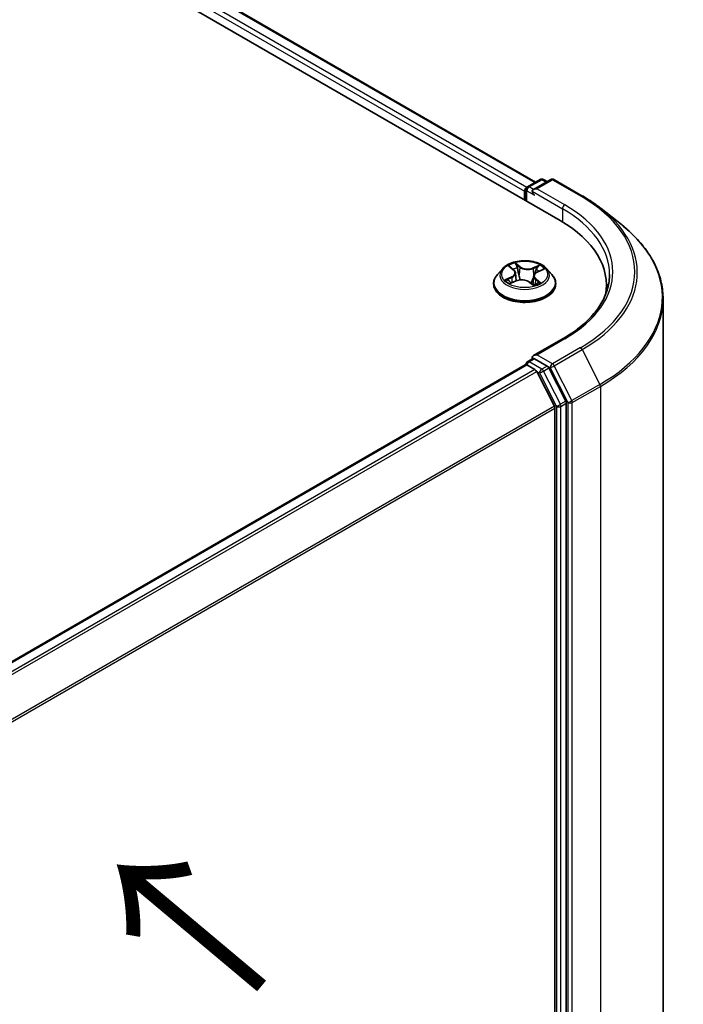
# Model space of a CAD drawing. Units: millimetres. Extents: x 7 to 4945, y 4 to 1128.
# Drawn here: x 47 to 56, y 110 to 123 of the extents above; entities that cross this region are included whole.
import ezdxf

# ---------------------------------------------------------------- set-up
doc = ezdxf.new("R2010")
doc.units = ezdxf.units.MM
doc.header["$LTSCALE"] = 0.5
for name, color, linetype, lineweight in [('Symbol (ISO)', 7, 'Continuous', 18), ('Visible (ISO)', 7, 'Continuous', 35), ('Visible Narrow (ISO)', 7, 'Continuous', 25)]:
    doc.layers.add(name, color=color, linetype=linetype, lineweight=lineweight)
doc.styles.add('Note Text (TK)', font='MS PGothic.ttf')

msp = doc.modelspace()

# ---------------------------------------------------------------- linework, layer by layer
at = {"layer": 'Visible (ISO)'}
for p, q in [((38.122, 129.517), (54.285, 120.186)), ((38.817, 129.441), (53.957, 120.699)), ((53.849, 120.637), (54.017, 120.733)), ((54.158, 120.734), (53.929, 120.601)), ((54.06, 120.733), (54.109, 120.705)), ((54.201, 120.734), (54.575, 120.518)), ((53.81, 120.576), (53.81, 120.46)), ((53.828, 120.449), (53.828, 120.6)), ((54.83, 120.345), (55.1, 120.132)), ((53.517, 119.545), (53.446, 119.466)), ((53.614, 119.571), (53.663, 119.531)), ((53.984, 119.503), (54.055, 119.534)), ((54.103, 119.545), (54.174, 119.466)), ((53.625, 119.351), (53.699, 119.381)), ((53.688, 119.489), (53.699, 119.382)), ((53.932, 119.445), (53.92, 119.33)), ((53.396, 119.34), (53.396, 119.345)), ((53.873, 119.366), (53.925, 119.326)), ((54.224, 119.34), (54.224, 119.345)), ((54.9, 119.328), (54.9, 119.227)), ((55.657, 108.318), (55.657, 119.141)), ((54.324, 118.613), (53.929, 118.385)), ((53.849, 118.304), (53.921, 118.345)), ((54.109, 118.246), (53.941, 118.343)), ((53.819, 118.263), (42.719, 111.854)), ((53.828, 118.267), (53.828, 118.265)), ((53.84, 118.261), (53.947, 118.199)), ((54.359, 117.775), (54.132, 118.22)), ((54.207, 117.709), (53.971, 118.173)), ((54.214, 117.683), (54.214, 106.977)), ((54.366, 106.969), (54.366, 117.749))]:
    msp.add_line(p, q, dxfattribs=at)
for centre, start, end in [((54.038, 120.696), 60, 120), ((54.18, 120.696), 60, 120), ((53.871, 120.6), 120, 180), ((53.871, 118.267), 120, 180)]:
    msp.add_arc(centre, 0.0429, start, end, dxfattribs=at)
for centre, major_axis, start_param, end_param in [((53.84, 120.594), (0.0214, 0.0371), 0.866764, 2.356194), ((53.972, 120.576), (-0.0606, 0), 4.712389, 6.283185), ((53.941, 120.559), (-0.0214, 0.0371), 0.785398, 2.356194), ((52.8, 119.328), (2.1, 0), 6.17116, 7.068583), ((52.8, 119.095), (2.143, 0), 0.152966, 0.20063), ((53.972, 118.36), (-0.0606, 0), 4.712389, 6.283185), ((53.941, 118.378), (-0.0214, -0.0371), 5.497787, 6.123637), ((53.84, 118.226), (-0.0214, 0.0371), 5.497787, 6.283185), ((53.947, 118.164), (-0.0214, 0.0371), 4.621729, 5.497787), ((54.109, 118.211), (0.0214, -0.0371), 1.480136, 2.356194), ((54.184, 117.7), (-0.0214, 0.0371), 3.926991, 4.621729), ((54.335, 117.766), (0.0214, -0.0371), 0.785398, 1.480136)]:
    msp.add_ellipse(centre, major_axis=major_axis, ratio=0.57735, start_param=start_param, end_param=end_param, dxfattribs=at)
for points, knots in [([(54.575, 120.518), (54.593, 120.507), (54.612, 120.496), (54.647, 120.474), (54.665, 120.463), (54.7, 120.44), (54.717, 120.429), (54.75, 120.406), (54.767, 120.394), (54.799, 120.37), (54.815, 120.358), (54.83, 120.345)], [3.1415927, 3.1415927, 3.1415927, 3.1415927, 3.1726448, 3.1726448, 3.203697, 3.203697, 3.2347492, 3.2347492, 3.2658014, 3.2658014, 3.2968536, 3.2968536, 3.2968536, 3.2968536]), ([(55.657, 119.141), (55.657, 119.212), (55.649, 119.283), (55.618, 119.425), (55.595, 119.495), (55.534, 119.632), (55.496, 119.699), (55.406, 119.83), (55.354, 119.894), (55.237, 120.016), (55.171, 120.075), (55.1, 120.132)], [2.3561945, 2.3561945, 2.3561945, 2.3561945, 2.4822219, 2.4822219, 2.6082494, 2.6082494, 2.7342768, 2.7342768, 2.8603043, 2.8603043, 2.9863317, 2.9863317, 2.9863317, 2.9863317]), ([(54.103, 119.545), (54.085, 119.565), (54.063, 119.582), (54.011, 119.611), (53.98, 119.624), (53.914, 119.641), (53.879, 119.647), (53.808, 119.651), (53.772, 119.65), (53.703, 119.641), (53.669, 119.633), (53.607, 119.61), (53.579, 119.596), (53.541, 119.569), (53.528, 119.557), (53.517, 119.545)], [1.413668, 1.413668, 1.413668, 1.413668, 1.734681, 1.734681, 2.06911, 2.06911, 2.402187, 2.402187, 2.733501, 2.733501, 3.065237, 3.065237, 3.399215, 3.399215, 3.600128, 3.600128, 3.600128, 3.600128]), ([(53.688, 119.489), (53.687, 119.493), (53.687, 119.496), (53.685, 119.502), (53.684, 119.504), (53.681, 119.51), (53.679, 119.513), (53.675, 119.518), (53.673, 119.521), (53.668, 119.526), (53.666, 119.528), (53.663, 119.531)], [0.998005, 0.998005, 0.998005, 0.998005, 1.1090726, 1.1090726, 1.2201402, 1.2201402, 1.3312078, 1.3312078, 1.4422754, 1.4422754, 1.553343, 1.553343, 1.553343, 1.553343]), ([(53.446, 119.466), (53.44, 119.459), (53.434, 119.452), (53.423, 119.436), (53.419, 119.429), (53.411, 119.413), (53.407, 119.404), (53.401, 119.388), (53.399, 119.379), (53.396, 119.362), (53.396, 119.353), (53.396, 119.345)], [3.6001277, 3.6001277, 3.6001277, 3.6001277, 3.695641, 3.695641, 3.7911543, 3.7911543, 3.8866676, 3.8866676, 3.9821809, 3.9821809, 4.0776943, 4.0776943, 4.0776943, 4.0776943]), ([(53.6, 119.381), (53.602, 119.379), (53.604, 119.377), (53.608, 119.373), (53.61, 119.371), (53.615, 119.367), (53.618, 119.364), (53.624, 119.36), (53.627, 119.358), (53.631, 119.355), (53.632, 119.355), (53.633, 119.354)], [4.5331315, 4.5331315, 4.5331315, 4.5331315, 4.6039635, 4.6039635, 4.6747955, 4.6747955, 4.7456274, 4.7456274, 4.8164594, 4.8164594, 4.8314264, 4.8314264, 4.8314264, 4.8314264]), ([(53.873, 119.366), (53.865, 119.372), (53.855, 119.377), (53.834, 119.386), (53.822, 119.389), (53.797, 119.394), (53.784, 119.395), (53.759, 119.395), (53.746, 119.394), (53.721, 119.389), (53.709, 119.386), (53.699, 119.381)], [1.58825, 1.58825, 1.58825, 1.58825, 1.895428, 1.895428, 2.202606, 2.202606, 2.509783, 2.509783, 2.816961, 2.816961, 3.124139, 3.124139, 3.124139, 3.124139]), ([(53.984, 119.503), (53.979, 119.5), (53.973, 119.497), (53.963, 119.491), (53.958, 119.488), (53.95, 119.48), (53.946, 119.476), (53.94, 119.468), (53.938, 119.464), (53.934, 119.455), (53.933, 119.45), (53.932, 119.445)], [3.1590459, 3.1590459, 3.1590459, 3.1590459, 3.3303949, 3.3303949, 3.5017439, 3.5017439, 3.6730929, 3.6730929, 3.8444419, 3.8444419, 4.0157909, 4.0157909, 4.0157909, 4.0157909]), ([(54.224, 119.345), (54.224, 119.353), (54.224, 119.362), (54.221, 119.379), (54.219, 119.388), (54.213, 119.404), (54.21, 119.413), (54.201, 119.429), (54.197, 119.436), (54.186, 119.452), (54.18, 119.459), (54.174, 119.466)], [0.9361016, 0.9361016, 0.9361016, 0.9361016, 1.0316149, 1.0316149, 1.1271283, 1.1271283, 1.2226416, 1.2226416, 1.3181549, 1.3181549, 1.4136682, 1.4136682, 1.4136682, 1.4136682]), ([(54.943, 119.468), (54.943, 119.406), (54.934, 119.344), (54.9, 119.22), (54.875, 119.159), (54.808, 119.039), (54.765, 118.98), (54.665, 118.867), (54.607, 118.812), (54.476, 118.708), (54.403, 118.659), (54.324, 118.613)], [3.9269908, 3.9269908, 3.9269908, 3.9269908, 4.0840704, 4.0840704, 4.2411501, 4.2411501, 4.3982297, 4.3982297, 4.5553093, 4.5553093, 4.712389, 4.712389, 4.712389, 4.712389]), ([(53.396, 119.34), (53.396, 119.314), (53.402, 119.289), (53.429, 119.24), (53.448, 119.217), (53.5, 119.175), (53.532, 119.156), (53.604, 119.125), (53.644, 119.114), (53.728, 119.098), (53.773, 119.094), (53.861, 119.095), (53.905, 119.1), (53.988, 119.117), (54.028, 119.129), (54.098, 119.161), (54.129, 119.181), (54.179, 119.225), (54.198, 119.249), (54.219, 119.296), (54.224, 119.318), (54.224, 119.34)], [4.077694, 4.077694, 4.077694, 4.077694, 4.377405, 4.377405, 4.689816, 4.689816, 5.014309, 5.014309, 5.340037, 5.340037, 5.664787, 5.664787, 5.989142, 5.989142, 6.313976, 6.313976, 6.639774, 6.639774, 6.963689, 6.963689, 7.219287, 7.219287, 7.219287, 7.219287]), ([(53.924, 119.327), (53.928, 119.328), (53.932, 119.33), (53.941, 119.333), (53.946, 119.334), (53.955, 119.338), (53.959, 119.34), (53.967, 119.344), (53.971, 119.346), (53.979, 119.35), (53.983, 119.352), (53.986, 119.354)], [6.1227271, 6.1227271, 6.1227271, 6.1227271, 6.1807091, 6.1807091, 6.2502047, 6.2502047, 6.3197003, 6.3197003, 6.3891959, 6.3891959, 6.4586916, 6.4586916, 6.4586916, 6.4586916]), ([(53.921, 118.345), (53.923, 118.347), (53.926, 118.347), (53.933, 118.346), (53.938, 118.345), (53.941, 118.343)], [0.03895335, 0.03895335, 0.03895335, 0.03895335, 0.05033455, 0.05033455, 0.06171574, 0.06171574, 0.06171574, 0.06171574])]:
    msp.add_open_spline(points, degree=3, knots=knots, dxfattribs=at)
at = {"layer": 'Visible Narrow (ISO)'}
for p, q in [((53.84, 120.629), (38.688, 129.377)), ((38.795, 129.439), (53.945, 120.692)), ((38.658, 129.324), (53.81, 120.576)), ((53.871, 120.635), (54.038, 120.731)), ((53.972, 120.611), (54.18, 120.731)), ((54.038, 120.731), (54.096, 120.698)), ((54.18, 120.731), (54.553, 120.516)), ((53.84, 120.442), (53.84, 120.582)), ((53.84, 120.582), (53.941, 120.524)), ((53.929, 120.601), (53.871, 120.635)), ((53.911, 120.576), (54.315, 120.343)), ((54.345, 120.395), (53.972, 120.611)), ((54.315, 120.343), (54.315, 120.168)), ((53.594, 119.583), (53.658, 119.531)), ((53.751, 119.571), (53.684, 119.622)), ((53.703, 119.595), (53.746, 119.563)), ((53.746, 119.563), (53.737, 119.462)), ((54.01, 119.593), (53.919, 119.556)), ((53.923, 119.547), (53.98, 119.571)), ((53.923, 119.547), (53.929, 119.445)), ((53.987, 119.502), (54.076, 119.541)), ((53.633, 119.434), (53.544, 119.395)), ((53.581, 119.401), (53.637, 119.426)), ((53.61, 119.343), (53.701, 119.381)), ((53.637, 119.426), (53.641, 119.358)), ((53.956, 119.398), (53.951, 119.336)), ((53.956, 119.398), (53.997, 119.365)), ((54.026, 119.353), (53.962, 119.405)), ((53.869, 119.366), (53.936, 119.315)), ((53.972, 118.395), (54.345, 118.611)), ((54.553, 118.491), (54.18, 118.275)), ((54.203, 118.249), (54.577, 118.465)), ((54.577, 118.465), (54.813, 118.001)), ((53.871, 118.302), (53.941, 118.343)), ((54.18, 118.275), (53.972, 118.395)), ((42.731, 111.847), (53.84, 118.261)), ((53.947, 118.199), (42.838, 111.785)), ((54.038, 118.205), (53.871, 118.302)), ((54.109, 118.246), (54.038, 118.205)), ((54.061, 118.179), (54.132, 118.22)), ((54.109, 118.246), (54.149, 118.222)), ((54.149, 118.222), (54.386, 117.758)), ((54.439, 117.785), (54.203, 118.249)), ((42.872, 111.765), (53.971, 118.173)), ((53.97, 118.174), (54.008, 118.153)), ((54.008, 118.153), (54.234, 117.708)), ((54.288, 117.735), (54.061, 118.179)), ((54.813, 118.001), (54.439, 117.785)), ((54.446, 117.758), (54.82, 117.974)), ((54.82, 117.974), (54.82, 107.152)), ((54.207, 117.709), (43.123, 111.31)), ((43.134, 111.285), (54.214, 117.683)), ((54.234, 117.708), (54.234, 106.928)), ((54.359, 117.775), (54.288, 117.735)), ((54.295, 117.708), (54.366, 117.749)), ((54.295, 106.928), (54.295, 117.708)), ((54.386, 117.758), (54.386, 106.936)), ((54.446, 106.936), (54.446, 117.758))]:
    msp.add_line(p, q, dxfattribs=at)
for centre, major_axis, ratio, start_param, end_param in [((54.038, 120.696), (-0.0214, 0.0371), 0.57735, 5.497787, 6.283185), ((54.038, 120.696), (0.0214, 0.0371), 0.57735, 0, 0.785398), ((54.18, 120.696), (-0.0214, 0.0371), 0.57735, 5.497787, 6.283185), ((54.18, 120.696), (0.0214, 0.0371), 0.57735, 0, 0.785398), ((53.871, 120.6), (-0.0429, 0), 0.57735, 0, 0.785398), ((53.871, 120.6), (0.0214, 0.0371), 0.57735, 0.785398, 2.356194), ((53.871, 120.6), (-0.0214, 0.0371), 0.57735, 5.497787, 6.283185), ((54.553, 120.481), (0.0214, 0.0371), 0.57735, 0, 0.785398), ((52.8, 119.503), (2.48, 0), 0.57735, 5.497787, 7.068583), ((54.345, 120.36), (0.0214, 0.0371), 0.57735, 0.785398, 2.356194), ((52.8, 119.468), (2.143, 0), 0.57735, 0, 0.785398), ((52.8, 119.503), (2.186, 0), 0.57735, 5.497787, 7.068583), ((52.8, 119.491), (2.513, 0), 0.57735, 5.497787, 6.913323), ((52.8, 119.163), (2.847, 0), 0.57735, 5.497787, 6.913323), ((53.81, 119.458), (-0.33, 0), 0.57735, 5.805619, 9.902345), ((53.81, 119.468), (-0.294, 0), 0.57735, 5.156399, 5.537768), ((53.629, 119.564), (-0.00603, -0.00382), 0.216459, 0.887207, 0.949946), ((53.559, 119.49), (0.122, 0), 0.57735, 5.364537, 6.900427), ((53.81, 119.436), (0.23, 0), 0.57735, 2.025591, 2.296586), ((53.658, 119.525), (0.00451, 0.00554), 0.665835, 0, 0.884859), ((53.697, 119.593), (-0.00625, -0.00345), 0.248811, 1.150064, 2.545246), ((53.712, 119.555), (-0.00699, -0.00148), 0.194337, 3.729395, 5.084818), ((53.751, 119.565), (-0.00431, -0.0057), 0.648937, 4.003108, 5.486638), ((53.848, 119.608), (0.129, 0), 0.57735, 3.793741, 5.32963), ((53.848, 119.613), (-0.122, 0), 0.57735, 0.652148, 2.188038), ((53.919, 119.55), (0.00271, -0.00661), 0.472578, 0.943721, 2.427251), ((53.964, 119.532), (-0.00676, 0.0023), 0.258168, 4.09668, 5.452103), ((53.81, 119.436), (0.23, 0), 0.57735, 0.593511, 0.814595), ((53.984, 119.568), (-0.00539, 0.00469), 0.109765, 0.800866, 2.196048), ((53.81, 119.468), (-0.294, 0), 0.57735, 3.585603, 3.966972), ((53.81, 119.357), (-0.41, 0), 0.57735, 5.805619, 9.902345), ((53.81, 119.468), (0.294, 0), 0.57735, 3.585603, 3.966972), ((53.586, 119.398), (-0.00177, -0.00692), 0.69919, 4.486584, 5.881766), ((53.609, 119.382), (-0.00601, -0.00387), 0.683152, 5.016409, 6.040897), ((53.633, 119.428), (0.00288, -0.00654), 0.495528, 0.930975, 2.414505), ((53.559, 119.485), (0.129, 0), 0.57735, 5.364537, 6.345089), ((53.701, 119.375), (-0.00271, 0.00661), 0.472578, 5.568843, 6.283185), ((53.772, 119.323), (0.122, 0), 0.57735, 0.652148, 2.188038), ((53.732, 119.46), (-0.00699, -0.00148), 0.194301, 3.72939, 5.080436), ((54.061, 119.446), (-0.122, 0), 0.57735, 5.364537, 6.900427), ((53.933, 119.443), (-0.00676, 0.0023), 0.258139, 4.904641, 5.452112), ((54.061, 119.441), (-0.129, 0), 0.57735, 6.221282, 6.900427), ((53.962, 119.4), (-0.00451, -0.00554), 0.665835, 4.026451, 5.509981), ((53.987, 119.496), (-0.00288, 0.00654), 0.495528, 5.556098, 6.283185), ((53.81, 119.345), (-0.414, 0), 0.57735, 0, 3.141593), ((53.81, 119.34), (0.414, 0), 0.57735, 3.141593, 6.283185), ((53.869, 119.36), (0.00431, 0.0057), 0.648937, 0, 0.861515), ((53.81, 119.285), (-0.138, 0), 0.57735, 3.790026, 3.998954), ((53.923, 119.334), (0.00073, -0.00711), 0.882172, 0.162164, 0.168482), ((53.81, 119.468), (0.294, 0), 0.57735, 5.156399, 5.537768), ((53.973, 119.35), (-0.00619, 0.00356), 0.771502, 3.82037, 4.101339), ((53.991, 119.363), (0.00096, -0.00708), 0.84982, 0.326309, 1.721492), ((52.8, 119.141), (2.857, 0), 0.57735, 5.497787, 6.283185), ((54.345, 118.576), (-0.0214, 0.0371), 0.57735, 5.497787, 6.283185), ((54.553, 118.456), (0.0214, -0.0371), 0.57735, 1.480136, 2.356194), ((53.871, 118.267), (-0.0429, 0), 0.57735, 0, 0.070124), ((53.871, 118.267), (0.0214, 0.0371), 0.57735, 0.785398, 2.061679), ((53.871, 118.267), (-0.0214, 0.0371), 0.57735, 5.497787, 6.283185), ((54.038, 118.17), (0.0214, 0.0371), 0.57735, 0.785398, 2.356194), ((54.038, 118.17), (-0.0214, 0.0371), 0.57735, 4.621729, 5.497787), ((54.18, 118.24), (0.0214, 0.0371), 0.57735, 0.785398, 2.356194), ((54.18, 118.24), (-0.0382, -0.0195), 0.073922, 0.617421, 2.188217), ((54.18, 118.24), (-0.0214, 0.0371), 0.57735, 4.621729, 5.497787), ((54.038, 118.17), (-0.0382, -0.0195), 0.073922, 0.617421, 2.188217), ((54.79, 117.992), (-0.0214, 0.0371), 0.57735, 3.926991, 4.621729), ((54.265, 117.726), (0.0382, 0.0195), 0.073922, 3.759014, 5.32981), ((54.265, 117.726), (-0.0429, 0), 0.57735, 0.785398, 2.356194), ((54.265, 117.726), (-0.0214, 0.0371), 0.57735, 3.926991, 4.621729), ((54.416, 117.776), (0.0382, 0.0195), 0.073922, 3.759014, 5.32981), ((54.416, 117.776), (-0.0429, 0), 0.57735, 0.785398, 2.356194), ((54.416, 117.776), (-0.0214, 0.0371), 0.57735, 3.926991, 4.621729)]:
    msp.add_ellipse(centre, major_axis=major_axis, ratio=ratio, start_param=start_param, end_param=end_param, dxfattribs=at)
msp.add_ellipse((53.81, 119.468), major_axis=(0.306, 0), ratio=0.57735, dxfattribs=at)
for points, knots in [([(53.627, 119.561), (53.625, 119.563), (53.624, 119.565), (53.619, 119.57), (53.616, 119.572), (53.61, 119.576), (53.607, 119.578), (53.6, 119.581), (53.597, 119.582), (53.594, 119.583)], [0, 0, 0, 0, 0.00593404, 0.00593404, 0.0154285, 0.0154285, 0.02374499, 0.02374499, 0.0323943, 0.0323943, 0.0323943, 0.0323943]), ([(53.594, 119.583), (53.597, 119.582), (53.6, 119.58), (53.605, 119.577), (53.608, 119.575), (53.612, 119.572), (53.613, 119.571), (53.614, 119.571)], [-0.0323943, -0.0323943, -0.0323943, -0.0323943, -0.02374499, -0.02374499, -0.0154285, -0.0154285, -0.01192879, -0.01192879, -0.01192879, -0.01192879]), ([(53.703, 119.595), (53.701, 119.597), (53.699, 119.6), (53.695, 119.606), (53.692, 119.61), (53.688, 119.616), (53.686, 119.619), (53.684, 119.622)], [-0.03205597, -0.03205597, -0.03205597, -0.03205597, -0.02365019, -0.02365019, -0.01020094, -0.01020094, 0.00033833, 0.00033833, 0.00033833, 0.00033833]), ([(53.684, 119.622), (53.685, 119.619), (53.685, 119.616), (53.688, 119.609), (53.689, 119.604), (53.692, 119.596), (53.694, 119.593), (53.696, 119.59)], [-0.00033833, -0.00033833, -0.00033833, -0.00033833, 0.01020094, 0.01020094, 0.02365019, 0.02365019, 0.03205597, 0.03205597, 0.03205597, 0.03205597]), ([(53.696, 119.59), (53.699, 119.585), (53.701, 119.579), (53.706, 119.567), (53.708, 119.561), (53.709, 119.555)], [-0.02898285, -0.02898285, -0.02898285, -0.02898285, -0.01458506, -0.01458506, 0, 0, 0, 0]), ([(53.717, 119.556), (53.716, 119.563), (53.714, 119.57), (53.709, 119.583), (53.706, 119.589), (53.703, 119.595)], [0, 0, 0, 0, 0.01458506, 0.01458506, 0.02898285, 0.02898285, 0.02898285, 0.02898285]), ([(53.709, 119.555), (53.712, 119.54), (53.716, 119.524), (53.722, 119.492), (53.726, 119.477), (53.729, 119.461)], [-0.06877985, -0.06877985, -0.06877985, -0.06877985, -0.03438993, -0.03438993, 0, 0, 0, 0]), ([(53.737, 119.462), (53.734, 119.478), (53.731, 119.494), (53.724, 119.525), (53.721, 119.541), (53.717, 119.556)], [0, 0, 0, 0, 0.03438993, 0.03438993, 0.06877985, 0.06877985, 0.06877985, 0.06877985]), ([(53.96, 119.535), (53.954, 119.52), (53.949, 119.505), (53.939, 119.475), (53.934, 119.46), (53.929, 119.445)], [0, 0, 0, 0, 0.03438993, 0.03438993, 0.06877985, 0.06877985, 0.06877985, 0.06877985]), ([(53.95, 119.48), (53.951, 119.483), (53.952, 119.485), (53.958, 119.503), (53.963, 119.518), (53.968, 119.533)], [-0.04002219, -0.04002219, -0.04002219, -0.04002219, -0.03438993, -0.03438993, 0, 0, 0, 0]), ([(53.98, 119.571), (53.976, 119.565), (53.971, 119.56), (53.965, 119.548), (53.962, 119.542), (53.96, 119.535)], [0, 0, 0, 0, 0.01449142, 0.01449142, 0.02898285, 0.02898285, 0.02898285, 0.02898285]), ([(53.968, 119.533), (53.97, 119.538), (53.973, 119.544), (53.979, 119.555), (53.983, 119.56), (53.987, 119.564)], [-0.02898285, -0.02898285, -0.02898285, -0.02898285, -0.01449142, -0.01449142, 0, 0, 0, 0]), ([(54.01, 119.593), (54.007, 119.591), (54.005, 119.59), (53.999, 119.586), (53.997, 119.584), (53.992, 119.58), (53.989, 119.577), (53.984, 119.573), (53.982, 119.572), (53.98, 119.571)], [-0.0323943, -0.0323943, -0.0323943, -0.0323943, -0.02374499, -0.02374499, -0.0154285, -0.0154285, -0.00593404, -0.00593404, 0, 0, 0, 0]), ([(53.987, 119.564), (53.989, 119.566), (53.99, 119.568), (53.994, 119.573), (53.996, 119.576), (54.001, 119.582), (54.002, 119.584), (54.006, 119.589), (54.008, 119.591), (54.01, 119.593)], [0, 0, 0, 0, 0.00593404, 0.00593404, 0.0154285, 0.0154285, 0.02374499, 0.02374499, 0.0323943, 0.0323943, 0.0323943, 0.0323943]), ([(54.076, 119.541), (54.071, 119.541), (54.067, 119.54), (54.057, 119.537), (54.051, 119.535), (54.045, 119.53), (54.043, 119.529), (54.042, 119.528)], [-0.00033833, -0.00033833, -0.00033833, -0.00033833, 0.01020094, 0.01020094, 0.02365019, 0.02365019, 0.0280613, 0.0280613, 0.0280613, 0.0280613]), ([(54.055, 119.534), (54.058, 119.535), (54.06, 119.536), (54.067, 119.539), (54.072, 119.54), (54.076, 119.541)], [-0.01664896, -0.01664896, -0.01664896, -0.01664896, -0.01020094, -0.01020094, 0.00033833, 0.00033833, 0.00033833, 0.00033833]), ([(53.581, 119.401), (53.579, 119.401), (53.576, 119.401), (53.568, 119.4), (53.562, 119.399), (53.553, 119.397), (53.549, 119.396), (53.544, 119.395)], [-0.03205597, -0.03205597, -0.03205597, -0.03205597, -0.02365019, -0.02365019, -0.01020094, -0.01020094, 0.00033833, 0.00033833, 0.00033833, 0.00033833]), ([(53.544, 119.395), (53.549, 119.396), (53.553, 119.396), (53.563, 119.396), (53.569, 119.395), (53.577, 119.394), (53.58, 119.393), (53.582, 119.392)], [-0.00033833, -0.00033833, -0.00033833, -0.00033833, 0.01020094, 0.01020094, 0.02365019, 0.02365019, 0.03205597, 0.03205597, 0.03205597, 0.03205597]), ([(53.605, 119.384), (53.602, 119.389), (53.598, 119.392), (53.591, 119.398), (53.586, 119.4), (53.581, 119.401)], [0, 0, 0, 0, 0.01458506, 0.01458506, 0.02898285, 0.02898285, 0.02898285, 0.02898285]), ([(53.582, 119.392), (53.587, 119.391), (53.591, 119.39), (53.596, 119.385), (53.598, 119.384), (53.6, 119.381)], [-0.02898285, -0.02898285, -0.02898285, -0.02898285, -0.01458506, -0.01458506, -0.00527289, -0.00527289, -0.00527289, -0.00527289]), ([(53.729, 119.461), (53.734, 119.439), (53.739, 119.416), (53.746, 119.394), (53.747, 119.394), (53.747, 119.393)], [-0.09824125, -0.09824125, -0.09824125, -0.09824125, -0.04912063, -0.04912063, -0.04817227, -0.04817227, -0.04817227, -0.04817227]), ([(53.754, 119.394), (53.754, 119.395), (53.754, 119.396), (53.747, 119.418), (53.742, 119.44), (53.737, 119.462)], [0.04734774, 0.04734774, 0.04734774, 0.04734774, 0.04912063, 0.04912063, 0.09824125, 0.09824125, 0.09824125, 0.09824125]), ([(53.929, 119.445), (53.922, 119.424), (53.914, 119.403), (53.901, 119.372), (53.897, 119.362), (53.892, 119.352)], [0, 0, 0, 0, 0.04912063, 0.04912063, 0.074966, 0.074966, 0.074966, 0.074966]), ([(53.897, 119.347), (53.903, 119.358), (53.908, 119.369), (53.919, 119.394), (53.925, 119.407), (53.93, 119.421)], [-0.07586145, -0.07586145, -0.07586145, -0.07586145, -0.04912063, -0.04912063, -0.01638944, -0.01638944, -0.01638944, -0.01638944]), ([(53.63, 119.353), (53.629, 119.353), (53.629, 119.353), (53.626, 119.353), (53.624, 119.353), (53.62, 119.351), (53.618, 119.35), (53.614, 119.347), (53.612, 119.345), (53.61, 119.343)], [0.00440241, 0.00440241, 0.00440241, 0.00440241, 0.00593404, 0.00593404, 0.0154285, 0.0154285, 0.02374499, 0.02374499, 0.0323943, 0.0323943, 0.0323943, 0.0323943]), ([(53.61, 119.343), (53.613, 119.345), (53.616, 119.347), (53.621, 119.349), (53.623, 119.35), (53.625, 119.351)], [-0.0323943, -0.0323943, -0.0323943, -0.0323943, -0.02374499, -0.02374499, -0.0156923, -0.0156923, -0.0156923, -0.0156923]), ([(53.936, 119.315), (53.936, 119.317), (53.935, 119.32), (53.932, 119.324), (53.931, 119.326), (53.928, 119.327), (53.926, 119.327), (53.924, 119.327)], [-0.00033833, -0.00033833, -0.00033833, -0.00033833, 0.01020094, 0.01020094, 0.02365019, 0.02365019, 0.03205597, 0.03205597, 0.03205597, 0.03205597]), ([(53.925, 119.326), (53.927, 119.325), (53.929, 119.323), (53.933, 119.319), (53.935, 119.317), (53.936, 119.315)], [-0.01961913, -0.01961913, -0.01961913, -0.01961913, -0.01020094, -0.01020094, 0.00033833, 0.00033833, 0.00033833, 0.00033833]), ([(53.997, 119.365), (53.993, 119.364), (53.99, 119.363), (53.984, 119.358), (53.981, 119.355), (53.979, 119.352)], [0, 0, 0, 0, 0.01449142, 0.01449142, 0.02898285, 0.02898285, 0.02898285, 0.02898285]), ([(53.994, 119.356), (53.995, 119.357), (53.996, 119.357), (54.001, 119.357), (54.004, 119.357), (54.01, 119.356), (54.013, 119.356), (54.02, 119.355), (54.023, 119.354), (54.026, 119.353)], [0, 0, 0, 0, 0.00593404, 0.00593404, 0.0154285, 0.0154285, 0.02374499, 0.02374499, 0.0323943, 0.0323943, 0.0323943, 0.0323943]), ([(54.026, 119.353), (54.023, 119.354), (54.021, 119.356), (54.015, 119.358), (54.012, 119.359), (54.007, 119.361), (54.004, 119.362), (54, 119.364), (53.998, 119.364), (53.997, 119.365)], [-0.0323943, -0.0323943, -0.0323943, -0.0323943, -0.02374499, -0.02374499, -0.0154285, -0.0154285, -0.00593404, -0.00593404, 0, 0, 0, 0])]:
    msp.add_open_spline(points, degree=3, knots=knots, dxfattribs=at)
for points in [[(53.627, 119.56), (53.627, 119.56), (53.627, 119.56), (53.627, 119.561)], [(53.617, 119.366), (53.613, 119.372), (53.609, 119.378), (53.605, 119.384)], [(53.924, 119.327), (53.924, 119.327), (53.924, 119.327), (53.924, 119.327)], [(53.979, 119.352), (53.978, 119.351), (53.978, 119.35), (53.977, 119.349)], [(53.986, 119.354), (53.988, 119.355), (53.991, 119.356), (53.994, 119.356)]]:
    msp.add_open_spline(points, degree=3, dxfattribs=at)

# ---------------------------------------------------------------- texts
at = {"layer": 'Symbol (ISO)', "color": 7, "insert": (50.408, 109.935), "char_height": 2, "attachment_point": 4, "rotation": 140, "line_spacing_factor": 1.5, "style": 'Note Text (TK)'}
msp.add_mtext('\\fMS PGothic|b0|i0;{\\H2.0000;→}', dxfattribs=at)

doc.saveas('drawing.dxf')
